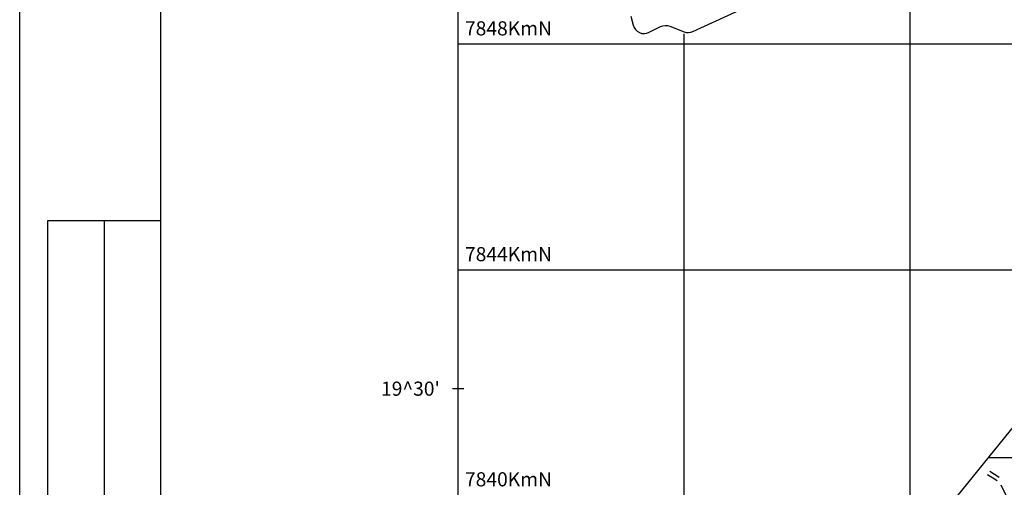
# Model space of a CAD drawing. Units: metres. Extents: x -991 to -150, y -36033 to 8258.
# Drawn here: x -991 to -817, y 7906 to 7989 of the extents above; entities that cross this region are included whole.
import ezdxf

# ---------------------------------------------------------------- set-up
doc = ezdxf.new("R2010")
doc.units = ezdxf.units.M
doc.header["$MEASUREMENT"] = 0
for name, color, linetype, lineweight in [('0_1', 1, 'Continuous', 0), ('CAIXA', 1, 'Continuous', 0), ('COORDENADAS', 1, 'Continuous', 0), ('FORMATO', 1, 'Continuous', 0), ('HACHURA', 1, 'Continuous', 0), ('LIMIAREA', 1, 'Continuous', 0)]:
    doc.layers.add(name, color=color, linetype=linetype, lineweight=lineweight)
doc.styles.add('Style-ENGINEERING', font='ENGINEERING.shx')

msp = doc.modelspace()

# ---------------------------------------------------------------- linework, layer by layer
at = {"layer": '0_1', "color": 7, "linetype": 'Continuous', "lineweight": -3}
msp.add_line((-819.84, 7911.55), (-793.13, 7911.55), dxfattribs=at)
at = {"layer": 'COORDENADAS', "color": 7, "linetype": 'Continuous', "lineweight": -3}
for p, q in [((-913.65, 7764.8), (-913.65, 8057.33)), ((-833.65, 7892.06), (-833.65, 8000.91)), ((-873.65, 7764.8), (-873.65, 7986.58)), ((-913.65, 7984.8), (-792.1, 7984.8)), ((-913.65, 7944.8), (-787.62, 7944.8)), ((-914.65, 7923.8), (-912.65, 7923.8))]:
    msp.add_line(p, q, dxfattribs=at)
at = {"layer": 'FORMATO', "color": 4, "linetype": 'Continuous', "lineweight": -3}
msp.add_line((-991.24, 7663.52), (-991.24, 8257.52), dxfattribs=at)
at = {"layer": 'FORMATO', "color": 7, "linetype": 'Continuous', "lineweight": -3}
for p, q in [((-986.24, 7673.52), (-986.24, 7953.52)), ((-986.24, 7953.52), (-966.24, 7953.52)), ((-976.24, 7683.52), (-976.24, 7953.52))]:
    msp.add_line(p, q, dxfattribs=at)
at = {"layer": 'FORMATO', "color": 5, "linetype": 'Continuous', "lineweight": -3}
msp.add_lwpolyline([(-966.24, 7673.52), (-966.24, 8247.52), (-160.24, 8247.52)], dxfattribs=at)
at = {"layer": 'HACHURA', "color": 7, "linetype": 'Continuous', "lineweight": -3}
for p, q in [((-819.93, 7908.56), (-818.22, 7907.51)), ((-819.56, 7909.16), (-817.86, 7908.11)), ((-817.59, 7906.71), (-816.73, 7904.9))]:
    msp.add_line(p, q, dxfattribs=at)
at = {"layer": 'LIMIAREA', "color": 3, "linetype": 'Continuous', "lineweight": -3, "ltscale": 7, "flags": 128}
msp.add_lwpolyline([(-883.09, 7989.68), (-882.66, 7988.09), (-882.66, 7988.09, 0.476576), (-879.82, 7986.83), (-879.82, 7986.83), (-877.83, 7987.84), (-877.83, 7987.84, -0.213957), (-876.2, 7987.92), (-876.2, 7987.92), (-873.66, 7986.93), (-873.66, 7986.93, 0.203547), (-872.09, 7986.98), (-872.09, 7986.98), (-862.43, 7991.43)], format="xyb", dxfattribs=at)
msp.add_lwpolyline([(-803.84, 7931.28), (-831.04, 7897.73)], dxfattribs=at)

# ---------------------------------------------------------------- texts
at = {"layer": 'CAIXA', "color": 7, "linetype": 'Continuous', "lineweight": -3, "style": 'Style-ENGINEERING'}
for s, p in [('7848KmN', (-912.43, 7986.28)), ('7844KmN', (-912.43, 7946.31)), ("19^ 30'", (-927.29, 7922.5)), ('7840KmN', (-912.43, 7906.46))]:
    msp.add_text(s, height=2.5, dxfattribs=at).set_placement(p)

doc.saveas('drawing.dxf')
